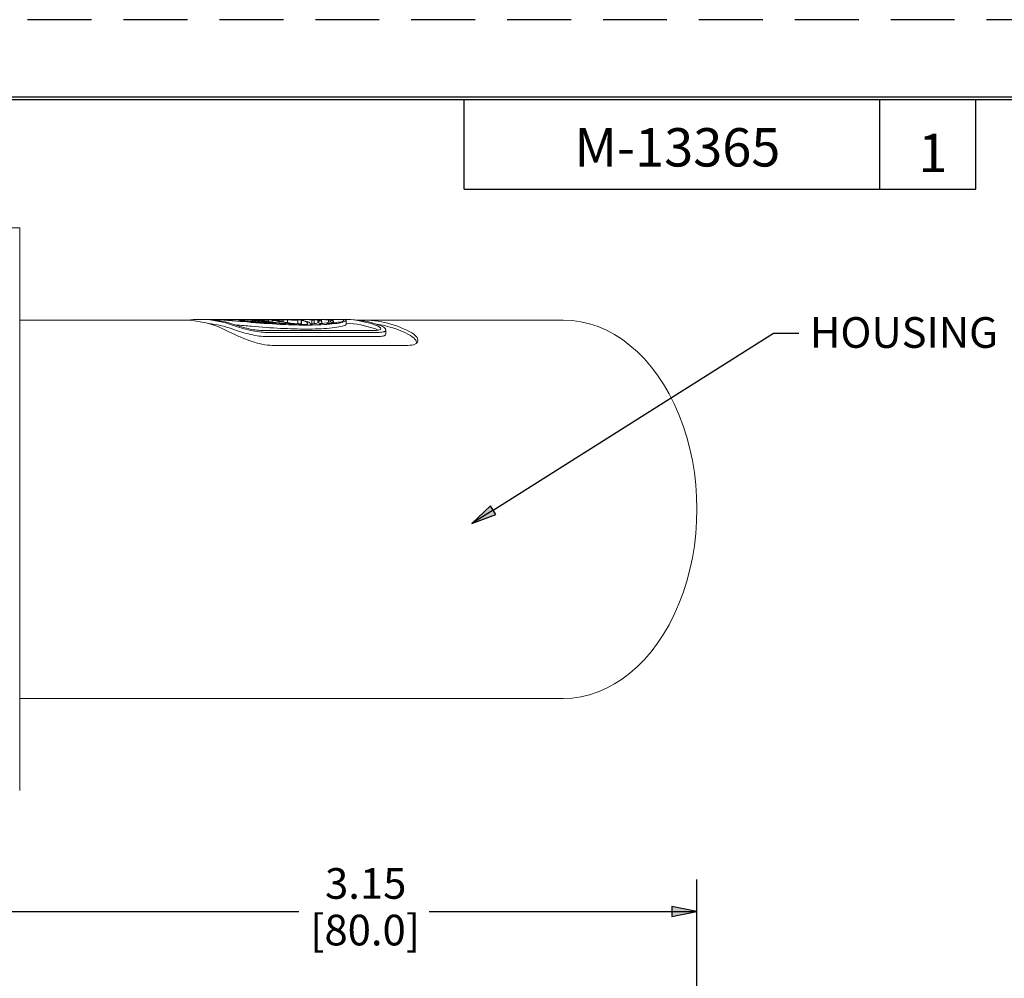
# Paper-space layout 'Layout1' of a CAD drawing. Units: inches. Extents: x 0 to 17, y 0 to 11.
# Drawn here: x 4.7 to 8.5, y 7.2 to 11 of the extents above; entities that cross this region are included whole.
import ezdxf

# ---------------------------------------------------------------- set-up
doc = ezdxf.new("R2010")
doc.units = ezdxf.units.IN
doc.header["$MEASUREMENT"] = 0
doc.linetypes.add('HIDDEN', pattern=[0.375, 0.25, -0.125])
doc.layers.add('border', color=240, linetype='Continuous', lineweight=25, true_color=0xff003f)
for name, color, linetype, lineweight in [('Border (ANSI)', 7, 'Continuous', 70), ('Dimension (ANSI)', 7, 'Continuous', 25), ('Symbol (ANSI)', 7, 'Continuous', 25), ('Visible (ANSI)', 7, 'Continuous', 18)]:
    doc.layers.add(name, color=color, linetype=linetype, lineweight=lineweight)
doc.layers.add('Viewport1ForCustomObjects_0', color=7, linetype='Continuous')
doc.layers.add('Viewport5ForCustomObjects_0', color=7, linetype='Continuous')

# ---------------------------------------------------------------- blocks, each defined once
blk = doc.blocks.new('CustomObjectsInViewport5_0')
at = {"layer": 'Visible (ANSI)'}
for p, q in [((-10002.904, -10000.2559), (-10003.404, -10000.2559)), ((-10002.904, -10000.6359), (-10002.904, -10000.2559)), ((-10002.904, -10000.6159), (-10002.6207, -10000.6159)), ((-10002.904, -10000.6359), (-10002.904, -10002.0759)), ((-10002.2671, -10000.6159), (-10002.6207, -10000.6159)), ((-10002.2003, -10000.6134), (-10002.1862, -10000.6134)), ((-10002.1629, -10000.6134), (-10002.1557, -10000.6134)), ((-10002.136, -10000.6139), (-10002.1059, -10000.6139)), ((-10002.1059, -10000.6139), (-10002.1059, -10000.6156)), ((-10002.0868, -10000.6134), (-10002.0774, -10000.6134)), ((-10002.0582, -10000.6139), (-10002.0575, -10000.6139)), ((-10002.0575, -10000.6139), (-10002.0575, -10000.6139)), ((-10002.0435, -10000.6159), (-10002.0435, -10000.6203)), ((-10002.0435, -10000.6159), (-10002.0342, -10000.6159)), ((-10002.0384, -10000.6134), (-10002.029, -10000.6134)), ((-10002.0342, -10000.6159), (-10002.0342, -10000.621)), ((-10002.0323, -10000.6178), (-10002.0323, -10000.6211)), ((-10002.0236, -10000.6178), (-10002.0323, -10000.6178)), ((-10002.0099, -10000.6139), (-10002.0092, -10000.6139)), ((-10002.0092, -10000.6135), (-10002.0092, -10000.6139)), ((-10001.9767, -10000.6135), (-10002.0092, -10000.6135)), ((-10002.0009, -10000.6137), (-10002.0009, -10000.6145)), ((-10002.0009, -10000.6137), (-10001.9684, -10000.6137)), ((-10001.9952, -10000.6159), (-10001.9952, -10000.6204)), ((-10001.9952, -10000.6159), (-10001.9858, -10000.6159)), ((-10001.9858, -10000.6159), (-10001.9858, -10000.6213)), ((-10001.9838, -10000.6134), (-10001.9745, -10000.6134)), ((-10001.9838, -10000.615), (-10001.9838, -10000.6214)), ((-10001.949, -10000.615), (-10001.9838, -10000.615)), ((-10001.9807, -10000.6178), (-10001.9807, -10000.6217)), ((-10001.9727, -10000.6178), (-10001.9807, -10000.6178)), ((-10001.9755, -10000.6159), (-10001.9755, -10000.6178)), ((-10001.9755, -10000.6159), (-10001.9312, -10000.6159)), ((-10001.9684, -10000.6137), (-10001.9684, -10000.615)), ((-10001.9644, -10000.6134), (-10001.9543, -10000.6134)), ((-10001.9413, -10000.6137), (-10001.9413, -10000.6149)), ((-10001.9401, -10000.6136), (-10001.9401, -10000.6136)), ((-10001.9312, -10000.6159), (-10001.9312, -10000.6223)), ((-10001.9199, -10000.6135), (-10001.9305, -10000.6135)), ((-10001.9265, -10000.6134), (-10001.9171, -10000.6134)), ((-10001.9227, -10000.6137), (-10001.912, -10000.6137)), ((-10001.9163, -10000.6178), (-10001.9163, -10000.624)), ((-10001.9091, -10000.6178), (-10001.9163, -10000.6178)), ((-10001.9141, -10000.6156), (-10001.9141, -10000.6178)), ((-10001.912, -10000.6137), (-10001.912, -10000.615)), ((-10001.9071, -10000.6134), (-10001.897, -10000.6134)), ((-10001.8914, -10000.6151), (-10001.9003, -10000.6151)), ((-10001.8927, -10000.6159), (-10001.8739, -10000.6159)), ((-10001.884, -10000.6137), (-10001.884, -10000.6149)), ((-10001.8828, -10000.6136), (-10001.8828, -10000.6136)), ((-10001.8739, -10000.6159), (-10001.8739, -10000.6228)), ((-10001.8626, -10000.6135), (-10001.8732, -10000.6135)), ((-10001.8692, -10000.6134), (-10001.8598, -10000.6134)), ((-10001.8654, -10000.6137), (-10001.8547, -10000.6137)), ((-10001.8568, -10000.6156), (-10001.8568, -10000.6255)), ((-10001.8547, -10000.6137), (-10001.8547, -10000.615)), ((-10001.8464, -10000.6134), (-10001.837, -10000.6134)), ((-10001.8341, -10000.6151), (-10001.843, -10000.6151)), ((-10001.8354, -10000.6159), (-10001.8166, -10000.6159)), ((-10001.8166, -10000.631), (-10001.8207, -10000.631)), ((-10001.8166, -10000.6159), (-10001.8166, -10000.631)), ((-10001.8046, -10000.6134), (-10001.7952, -10000.6134)), ((-10001.8032, -10000.6159), (-10001.7938, -10000.6159)), ((-10001.8032, -10000.6159), (-10001.8032, -10000.631)), ((-10001.8023, -10000.631), (-10001.8032, -10000.631)), ((-10001.8023, -10000.6178), (-10001.8023, -10000.6329)), ((-10001.7951, -10000.6178), (-10001.8023, -10000.6178)), ((-10001.7938, -10000.6159), (-10001.7938, -10000.6181)), ((-10001.7817, -10000.6134), (-10001.7723, -10000.6134)), ((-10001.7679, -10000.6308), (-10001.7679, -10000.6326)), ((-10001.7327, -10000.6135), (-10001.7652, -10000.6135)), ((-10001.7614, -10000.6159), (-10001.7614, -10000.631)), ((-10001.7614, -10000.6159), (-10001.752, -10000.6159)), ((-10001.7531, -10000.631), (-10001.7614, -10000.631)), ((-10001.7569, -10000.6137), (-10001.7243, -10000.6137)), ((-10001.752, -10000.6159), (-10001.752, -10000.6308)), ((-10001.7398, -10000.6134), (-10001.7304, -10000.6134)), ((-10001.7387, -10000.6178), (-10001.7387, -10000.6275)), ((-10001.7307, -10000.6178), (-10001.7387, -10000.6178)), ((-10001.7385, -10000.6159), (-10001.7385, -10000.6178)), ((-10001.7385, -10000.6159), (-10001.7291, -10000.6159)), ((-10001.7291, -10000.6159), (-10001.7291, -10000.6184)), ((-10001.7243, -10000.6137), (-10001.7243, -10000.621)), ((-10001.7228, -10000.6237), (-10001.7228, -10000.6299)), ((-10001.6966, -10000.6159), (-10001.6966, -10000.625)), ((-10001.6966, -10000.6159), (-10001.6872, -10000.6159)), ((-10001.6879, -10000.6178), (-10001.6879, -10000.621)), ((-10001.6792, -10000.6178), (-10001.6879, -10000.6178)), ((-10001.6872, -10000.6159), (-10001.6872, -10000.6178)), ((-10001.6772, -10000.6203), (-10001.6772, -10000.6277)), ((-10001.6704, -10000.6134), (-10001.6633, -10000.6134)), ((-10001.64, -10000.6134), (-10001.6258, -10000.6134)), ((-10001.6275, -10000.6183), (-10001.6275, -10000.6334)), ((-10001.56, -10000.6159), (-10000.7792, -10000.6159)), ((-10001.5129, -10000.6566), (-10001.9602, -10000.6566)), ((-10001.946, -10000.6641), (-10001.4988, -10000.6641)), ((-10001.4724, -10000.6544), (-10001.4724, -10000.6703)), ((-10001.4988, -10000.6802), (-10001.946, -10000.6802)), ((-10001.3868, -10000.715), (-10001.9171, -10000.715)), ((-10002.904, -10002.4559), (-10002.904, -10002.0759)), ((-10002.904, -10002.0959), (-10002.6207, -10002.0959)), ((-10002.6207, -10002.0959), (-10002.2671, -10002.0959)), ((-10002.2671, -10002.0959), (-10000.7792, -10002.0959))]:
    blk.add_line(p, q, dxfattribs=at)
at = {"layer": 'Visible (ANSI)', "extrusion": (0, 0, -1)}
for centre, major_axis, start_param, end_param in [((-10002.2671, -10001.3559), (0, 0.74), 0, 0.353866), ((-10002.2003, -10001.3559), (0, 0.7425), 6.193024, 6.527554), ((-10002.0868, -10001.3559), (0, 0.7425), 6.246743, 6.365589), ((-10002.0384, -10001.3559), (0, 0.7425), 6.246743, 6.365589), ((-10002.0163, -10001.3559), (0, 0.7425), 0.013552, 0.029491), ((-10001.9838, -10001.3559), (0, 0.7425), 6.269633, 6.296738), ((-10002.0187, -10001.3559), (0, 0.7425), 0.066425, 0.082404), ((-10001.9838, -10001.3559), (0, 0.7425), 0.029491, 0.066425), ((-10001.9519, -10001.3559), (0, 0.7425), 0.022503, 0.023158), ((-10001.9265, -10001.3559), (0, 0.7425), 6.27056, 6.295864), ((-10001.9265, -10001.3559), (0, 0.7425), 0.027635, 0.067081), ((-10001.8946, -10001.3559), (0, 0.7425), 0.022503, 0.023158), ((-10001.8692, -10001.3559), (0, 0.7425), 6.27056, 6.295864), ((-10001.8692, -10001.3559), (0, 0.7425), 0.027635, 0.067081), ((-10001.8464, -10001.3559), (0, 0.7425), 6.281457, 6.365589), ((-10001.8046, -10001.3559), (0, 0.7425), 6.281457, 6.365589), ((-10001.7817, -10001.3559), (0, 0.7425), 6.270361, 6.365589), ((-10001.7398, -10001.3559), (0, 0.7425), 6.269633, 6.296738), ((-10001.7398, -10001.3559), (0, 0.7425), 0.029491, 0.082404), ((-10001.64, -10001.3559), (0, 0.7425), 6.26136, 6.527554), ((-10001.56, -10001.3559), (0, 0.74), 6.247248, 6.637051), ((-10000.7792, -10001.3559), (0, 0.74), 0, 3.141593)]:
    blk.add_ellipse(centre, major_axis=major_axis, ratio=0.707107, start_param=start_param, end_param=end_param, dxfattribs=at)
at = {"layer": 'Visible (ANSI)'}
for centre, major_axis, start_param, end_param in [((-10002.1862, -10001.3559), (0, 0.7425), 6.038817, 6.283185), ((-10002.2003, -10001.3559), (0, 0.7275), 6.033672, 6.214628), ((-10002.0774, -10001.3559), (0, 0.7425), 6.200781, 6.283185), ((-10002.029, -10001.3559), (0, 0.7425), 6.200781, 6.283185), ((-10001.9745, -10001.3559), (0, 0.7425), 6.200781, 6.283185), ((-10001.9171, -10001.3559), (0, 0.7425), 6.200781, 6.283185), ((-10001.8598, -10001.3559), (0, 0.7425), 6.200781, 6.283185), ((-10001.837, -10001.3559), (0, 0.7425), 6.200781, 6.283185), ((-10001.8464, -10001.3559), (0, 0.7275), 6.199078, 6.225322), ((-10001.7952, -10001.3559), (0, 0.7425), 6.200781, 6.283185), ((-10001.7723, -10001.3559), (0, 0.7425), 6.269633, 6.283185), ((-10001.8046, -10001.3559), (0, 0.7275), 6.199078, 6.211807), ((-10001.7723, -10001.3559), (0, 0.7425), 6.200781, 6.253694), ((-10001.7817, -10001.3559), (0, 0.7275), 6.216918, 6.225322), ((-10001.7304, -10001.3559), (0, 0.7425), 6.200781, 6.283185), ((-10001.7398, -10001.3559), (0, 0.7275), 6.238909, 6.250176), ((-10001.64, -10001.3559), (0, 0.7275), 6.033672, 6.259033), ((-10001.6258, -10001.3559), (0, 0.7425), 6.038817, 6.283185), ((-10001.56, -10001.3559), (0, 0.7275), 5.932265, 6.184035)]:
    blk.add_ellipse(centre, major_axis=major_axis, ratio=0.707107, start_param=start_param, end_param=end_param, dxfattribs=at)
for points, knots in [([(-10002.1728, -10000.6136), (-10002.1685, -10000.6134), (-10002.1624, -10000.6133), (-10002.148, -10000.6136), (-10002.1391, -10000.614), (-10002.1197, -10000.6152), (-10002.1091, -10000.6159), (-10002.0764, -10000.6184), (-10002.0531, -10000.6204), (-10001.9869, -10000.626), (-10001.9417, -10000.6297), (-10001.8572, -10000.6346), (-10001.818, -10000.6358), (-10001.752, -10000.6358), (-10001.7192, -10000.6346), (-10001.665, -10000.6297), (-10001.6432, -10000.626), (-10001.6284, -10000.6204), (-10001.6259, -10000.6184), (-10001.6301, -10000.6159), (-10001.6329, -10000.6152), (-10001.6415, -10000.614), (-10001.6473, -10000.6136), (-10001.6575, -10000.6134), (-10001.6604, -10000.6134), (-10001.6633, -10000.6134)], [0.947203, 0.947203, 0.947203, 0.947203, 1.021692, 1.021692, 1.103403, 1.103403, 1.185114, 1.185114, 1.348535, 1.348535, 1.704012, 1.704012, 2.059488, 2.059488, 2.414964, 2.414964, 2.770441, 2.770441, 2.933862, 2.933862, 3.015573, 3.015573, 3.097284, 3.097284, 3.12582, 3.12582, 3.12582, 3.12582]), ([(-10001.9008, -10000.6303), (-10001.9321, -10000.6286), (-10001.9649, -10000.6263), (-10002.0272, -10000.6216), (-10002.0646, -10000.6185), (-10002.1055, -10000.6156), (-10002.1154, -10000.615), (-10002.1336, -10000.614), (-10002.1419, -10000.6136), (-10002.151, -10000.6134), (-10002.1535, -10000.6134), (-10002.1557, -10000.6134)], [2.3370393, 2.3370393, 2.3370393, 2.3370393, 2.6001534, 2.6001534, 2.8442227, 2.8442227, 2.9150098, 2.9150098, 2.9857969, 2.9857969, 3.013506, 3.013506, 3.013506, 3.013506]), ([(-10002.0733, -10000.6355), (-10002.0653, -10000.6383), (-10002.0552, -10000.6416), (-10002.033, -10000.6483), (-10002.021, -10000.6516), (-10001.9985, -10000.6571), (-10001.9866, -10000.6597), (-10001.9644, -10000.6632), (-10001.9541, -10000.6641), (-10001.946, -10000.6641)], [0.3478008, 0.3478008, 0.3478008, 0.3478008, 0.4368401, 0.4368401, 0.5258795, 0.5258795, 0.6131656, 0.6131656, 0.7004518, 0.7004518, 0.7004518, 0.7004518]), ([(-10001.6275, -10000.6334), (-10001.6276, -10000.6347), (-10001.6298, -10000.6361), (-10001.6432, -10000.6413), (-10001.665, -10000.6451), (-10001.7192, -10000.6501), (-10001.752, -10000.6513), (-10001.8137, -10000.6513), (-10001.8476, -10000.6504), (-10001.9202, -10000.6465), (-10001.959, -10000.6436), (-10002.0166, -10000.6387), (-10002.0389, -10000.6367), (-10002.0609, -10000.6349)], [1.248257, 1.248257, 1.248257, 1.248257, 1.364047, 1.364047, 1.71954, 1.71954, 2.075032, 2.075032, 2.38433, 2.38433, 2.693627, 2.693627, 2.850583, 2.850583, 2.850583, 2.850583]), ([(-10001.9602, -10000.6566), (-10001.9665, -10000.6566), (-10001.9744, -10000.656), (-10001.9917, -10000.6535), (-10002.001, -10000.6516), (-10002.0185, -10000.6476), (-10002.0279, -10000.6452), (-10002.0451, -10000.6402), (-10002.0529, -10000.6377), (-10002.0592, -10000.6355)], [0.5444903, 0.5444903, 0.5444903, 0.5444903, 0.6122524, 0.6122524, 0.6800144, 0.6800144, 0.7491053, 0.7491053, 0.8181961, 0.8181961, 0.8181961, 0.8181961]), ([(-10002.0323, -10000.6178), (-10002.0074, -10000.6201), (-10001.9809, -10000.6228), (-10001.9385, -10000.6269), (-10001.9194, -10000.6287), (-10001.9008, -10000.6303)], [1.0557559, 1.0557559, 1.0557559, 1.0557559, 1.2421985, 1.2421985, 1.389632, 1.389632, 1.389632, 1.389632]), ([(-10001.8632, -10000.6312), (-10001.8649, -10000.6311), (-10001.8667, -10000.6309), (-10001.8968, -10000.6291), (-10001.9274, -10000.6266), (-10001.9782, -10000.622), (-10002.0014, -10000.6198), (-10002.0236, -10000.6178)], [1.8723012, 1.8723012, 1.8723012, 1.8723012, 1.8870033, 1.8870033, 2.1221123, 2.1221123, 2.2870198, 2.2870198, 2.2870198, 2.2870198]), ([(-10001.9807, -10000.6178), (-10001.9614, -10000.6198), (-10001.9409, -10000.6223), (-10001.9026, -10000.6269), (-10001.8824, -10000.6292), (-10001.8632, -10000.6312)], [0.8775271, 0.8775271, 0.8775271, 0.8775271, 1.0241839, 1.0241839, 1.1722578, 1.1722578, 1.1722578, 1.1722578]), ([(-10001.8199, -10000.6327), (-10001.8299, -10000.6322), (-10001.8406, -10000.6314), (-10001.8742, -10000.6286), (-10001.8987, -10000.626), (-10001.9383, -10000.6215), (-10001.9559, -10000.6195), (-10001.9727, -10000.6178)], [1.4121429, 1.4121429, 1.4121429, 1.4121429, 1.5002865, 1.5002865, 1.6782472, 1.6782472, 1.804655, 1.804655, 1.804655, 1.804655]), ([(-10001.9698, -10000.6134), (-10001.9683, -10000.6134), (-10001.9668, -10000.6134), (-10001.9632, -10000.6134), (-10001.9612, -10000.6134), (-10001.9564, -10000.6134), (-10001.9534, -10000.6135), (-10001.9465, -10000.6135), (-10001.9432, -10000.6136), (-10001.9401, -10000.6136)], [-0.09194987, -0.09194987, -0.09194987, -0.09194987, -0.07381014, -0.07381014, -0.05264867, -0.05264867, -0.02727053, -0.02727053, 0, 0, 0, 0]), ([(-10001.9448, -10000.6134), (-10001.9464, -10000.6134), (-10001.9482, -10000.6134), (-10001.9519, -10000.6134), (-10001.9533, -10000.6134), (-10001.9542, -10000.6134), (-10001.9543, -10000.6134), (-10001.9543, -10000.6134)], [-0.03873999, -0.03873999, -0.03873999, -0.03873999, -0.03201945, -0.03201945, -0.02407922, -0.02407922, -0.02351912, -0.02351912, -0.02351912, -0.02351912]), ([(-10001.9305, -10000.6135), (-10001.9331, -10000.6135), (-10001.936, -10000.6135), (-10001.9394, -10000.6135), (-10001.9416, -10000.6135), (-10001.9448, -10000.6134)], [-0.08310843, -0.08310843, -0.08310843, -0.08310843, -0.025244, -0.025244, 0, 0, 0, 0]), ([(-10001.9397, -10000.6136), (-10001.9408, -10000.6136), (-10001.9413, -10000.6137), (-10001.9412, -10000.6138), (-10001.9409, -10000.6139), (-10001.9384, -10000.6141), (-10001.9367, -10000.6142), (-10001.9345, -10000.6144)], [-0.08590909, -0.08590909, -0.08590909, -0.08590909, -0.04913262, -0.04913262, -0.02341503, -0.02341503, 0, 0, 0, 0]), ([(-10001.9345, -10000.6144), (-10001.9325, -10000.6146), (-10001.9303, -10000.6147), (-10001.925, -10000.6151), (-10001.9228, -10000.6152), (-10001.9191, -10000.6154), (-10001.9165, -10000.6155), (-10001.9141, -10000.6156)], [-0.03705059, -0.03705059, -0.03705059, -0.03705059, -0.02862766, -0.02862766, -0.01951182, -0.01951182, 0, 0, 0, 0]), ([(-10001.926, -10000.6143), (-10001.9275, -10000.6142), (-10001.9289, -10000.6141), (-10001.9308, -10000.614), (-10001.9312, -10000.6139), (-10001.9316, -10000.6138), (-10001.9315, -10000.6138), (-10001.9312, -10000.6138)], [-0.02692178, -0.02692178, -0.02692178, -0.02692178, -0.01860299, -0.01860299, -0.01132103, -0.01132103, 0, 0, 0, 0]), ([(-10001.9312, -10000.6138), (-10001.9307, -10000.6137), (-10001.9299, -10000.6137), (-10001.9275, -10000.6137), (-10001.9253, -10000.6137), (-10001.9227, -10000.6137)], [-0.05440795, -0.05440795, -0.05440795, -0.05440795, -0.02758337, -0.02758337, 0, 0, 0, 0]), ([(-10001.915, -10000.6149), (-10001.916, -10000.6149), (-10001.9171, -10000.6148), (-10001.9194, -10000.6147), (-10001.9204, -10000.6147), (-10001.923, -10000.6145), (-10001.9246, -10000.6144), (-10001.926, -10000.6143)], [-0.0268104, -0.0268104, -0.0268104, -0.0268104, -0.02149518, -0.02149518, -0.01525726, -0.01525726, 0, 0, 0, 0]), ([(-10001.9163, -10000.6178), (-10001.9004, -10000.6198), (-10001.8836, -10000.6224), (-10001.8528, -10000.6275), (-10001.8352, -10000.6305), (-10001.8199, -10000.6327)], [0.6815742, 0.6815742, 0.6815742, 0.6815742, 0.8133387, 0.8133387, 0.9293244, 0.9293244, 0.9293244, 0.9293244]), ([(-10001.9003, -10000.6151), (-10001.9031, -10000.6151), (-10001.9058, -10000.6151), (-10001.9107, -10000.615), (-10001.9127, -10000.615), (-10001.915, -10000.6149)], [-0.04727983, -0.04727983, -0.04727983, -0.04727983, -0.01808086, -0.01808086, 0, 0, 0, 0]), ([(-10001.9141, -10000.6156), (-10001.9091, -10000.6158), (-10001.9059, -10000.6158), (-10001.901, -10000.6159), (-10001.8965, -10000.6159), (-10001.8927, -10000.6159)], [-0.05800147, -0.05800147, -0.05800147, -0.05800147, -0.04125585, -0.04125585, 0, 0, 0, 0]), ([(-10001.9125, -10000.6134), (-10001.911, -10000.6134), (-10001.9095, -10000.6134), (-10001.9059, -10000.6134), (-10001.9039, -10000.6134), (-10001.8991, -10000.6134), (-10001.8961, -10000.6135), (-10001.8892, -10000.6135), (-10001.8859, -10000.6136), (-10001.8828, -10000.6136)], [-0.09194987, -0.09194987, -0.09194987, -0.09194987, -0.07381014, -0.07381014, -0.05264867, -0.05264867, -0.02727053, -0.02727053, 0, 0, 0, 0]), ([(-10001.8023, -10000.6178), (-10001.7916, -10000.6201), (-10001.7833, -10000.6231), (-10001.7775, -10000.6278), (-10001.7766, -10000.6296), (-10001.7793, -10000.6317), (-10001.7808, -10000.6323), (-10001.7853, -10000.6332), (-10001.7883, -10000.6334), (-10001.7956, -10000.6334), (-10001.7999, -10000.6332), (-10001.8094, -10000.6324), (-10001.8145, -10000.6318), (-10001.8345, -10000.6292), (-10001.8526, -10000.6262), (-10001.8812, -10000.6217), (-10001.8954, -10000.6195), (-10001.9091, -10000.6178)], [0.6517792, 0.6517792, 0.6517792, 0.6517792, 0.8021723, 0.8021723, 0.8828861, 0.8828861, 0.9232431, 0.9232431, 0.9636, 0.9636, 1.0010336, 1.0010336, 1.0384672, 1.0384672, 1.1565467, 1.1565467, 1.2695385, 1.2695385, 1.2695385, 1.2695385]), ([(-10001.8875, -10000.6134), (-10001.8891, -10000.6134), (-10001.8909, -10000.6134), (-10001.8946, -10000.6134), (-10001.896, -10000.6134), (-10001.8969, -10000.6134), (-10001.897, -10000.6134), (-10001.897, -10000.6134)], [-0.03873999, -0.03873999, -0.03873999, -0.03873999, -0.03201945, -0.03201945, -0.02407922, -0.02407922, -0.02351912, -0.02351912, -0.02351912, -0.02351912]), ([(-10001.8732, -10000.6135), (-10001.8758, -10000.6135), (-10001.8787, -10000.6135), (-10001.8821, -10000.6135), (-10001.8843, -10000.6135), (-10001.8875, -10000.6134)], [-0.08310843, -0.08310843, -0.08310843, -0.08310843, -0.025244, -0.025244, 0, 0, 0, 0]), ([(-10001.8824, -10000.6136), (-10001.8835, -10000.6136), (-10001.884, -10000.6137), (-10001.8839, -10000.6138), (-10001.8836, -10000.6139), (-10001.8811, -10000.6141), (-10001.8794, -10000.6142), (-10001.8772, -10000.6144)], [-0.08590909, -0.08590909, -0.08590909, -0.08590909, -0.04913262, -0.04913262, -0.02341503, -0.02341503, 0, 0, 0, 0]), ([(-10001.8772, -10000.6144), (-10001.8752, -10000.6146), (-10001.873, -10000.6147), (-10001.8677, -10000.6151), (-10001.8655, -10000.6152), (-10001.8618, -10000.6154), (-10001.8592, -10000.6155), (-10001.8568, -10000.6156)], [-0.03705059, -0.03705059, -0.03705059, -0.03705059, -0.02862766, -0.02862766, -0.01951182, -0.01951182, 0, 0, 0, 0]), ([(-10001.8687, -10000.6143), (-10001.8702, -10000.6142), (-10001.8716, -10000.6141), (-10001.8735, -10000.614), (-10001.8739, -10000.6139), (-10001.8743, -10000.6138), (-10001.8742, -10000.6138), (-10001.8739, -10000.6138)], [-0.02692178, -0.02692178, -0.02692178, -0.02692178, -0.01860299, -0.01860299, -0.01132103, -0.01132103, 0, 0, 0, 0]), ([(-10001.8739, -10000.6138), (-10001.8734, -10000.6137), (-10001.8726, -10000.6137), (-10001.8702, -10000.6137), (-10001.868, -10000.6137), (-10001.8654, -10000.6137)], [-0.05440795, -0.05440795, -0.05440795, -0.05440795, -0.02758337, -0.02758337, 0, 0, 0, 0]), ([(-10001.8577, -10000.6149), (-10001.8587, -10000.6149), (-10001.8598, -10000.6148), (-10001.8621, -10000.6147), (-10001.8631, -10000.6147), (-10001.8657, -10000.6145), (-10001.8673, -10000.6144), (-10001.8687, -10000.6143)], [-0.0268104, -0.0268104, -0.0268104, -0.0268104, -0.02149518, -0.02149518, -0.01525726, -0.01525726, 0, 0, 0, 0]), ([(-10001.843, -10000.6151), (-10001.8458, -10000.6151), (-10001.8485, -10000.6151), (-10001.8534, -10000.615), (-10001.8554, -10000.615), (-10001.8577, -10000.6149)], [-0.04727983, -0.04727983, -0.04727983, -0.04727983, -0.01808086, -0.01808086, 0, 0, 0, 0]), ([(-10001.8568, -10000.6156), (-10001.8518, -10000.6158), (-10001.8486, -10000.6158), (-10001.8437, -10000.6159), (-10001.8392, -10000.6159), (-10001.8354, -10000.6159)], [-0.05800147, -0.05800147, -0.05800147, -0.05800147, -0.04125585, -0.04125585, 0, 0, 0, 0]), ([(-10001.8222, -10000.6137), (-10001.8184, -10000.6136), (-10001.8157, -10000.6135), (-10001.8113, -10000.6135), (-10001.8082, -10000.6134), (-10001.8055, -10000.6134)], [-0.04047016, -0.04047016, -0.04047016, -0.04047016, -0.02852085, -0.02852085, 0, 0, 0, 0]), ([(-10001.7687, -10000.6327), (-10001.7672, -10000.6311), (-10001.7679, -10000.6292), (-10001.7737, -10000.624), (-10001.7829, -10000.6204), (-10001.7951, -10000.6178)], [1.1236923, 1.1236923, 1.1236923, 1.1236923, 1.2050766, 1.2050766, 1.3742922, 1.3742922, 1.3742922, 1.3742922]), ([(-10001.7387, -10000.6178), (-10001.7336, -10000.6197), (-10001.732, -10000.6219), (-10001.7348, -10000.6264), (-10001.741, -10000.6289), (-10001.7563, -10000.6315), (-10001.7621, -10000.6322), (-10001.7687, -10000.6327)], [0.8404084, 0.8404084, 0.8404084, 0.8404084, 0.9783008, 0.9783008, 1.1503132, 1.1503132, 1.2326456, 1.2326456, 1.2326456, 1.2326456]), ([(-10001.7348, -10000.6312), (-10001.7277, -10000.6292), (-10001.7238, -10000.6269), (-10001.7222, -10000.6223), (-10001.7245, -10000.6198), (-10001.7307, -10000.6178)], [1.6266016, 1.6266016, 1.6266016, 1.6266016, 1.7746754, 1.7746754, 1.9213322, 1.9213322, 1.9213322, 1.9213322]), ([(-10001.6879, -10000.6178), (-10001.6862, -10000.6192), (-10001.687, -10000.6207), (-10001.6944, -10000.6252), (-10001.7078, -10000.6282), (-10001.7289, -10000.6306), (-10001.7318, -10000.6309), (-10001.7348, -10000.6312)], [1.0153529, 1.0153529, 1.0153529, 1.0153529, 1.1296138, 1.1296138, 1.3907541, 1.3907541, 1.4303163, 1.4303163, 1.4303163, 1.4303163]), ([(-10001.7054, -10000.6142), (-10001.6989, -10000.614), (-10001.6926, -10000.6138), (-10001.6775, -10000.6134), (-10001.6691, -10000.6133), (-10001.6548, -10000.6136), (-10001.6494, -10000.614), (-10001.6415, -10000.615), (-10001.6391, -10000.6157), (-10001.6355, -10000.6178), (-10001.6381, -10000.6196), (-10001.653, -10000.6246), (-10001.6746, -10000.6279), (-10001.7018, -10000.6302), (-10001.7024, -10000.6302), (-10001.7029, -10000.6303)], [0.8729358, 0.8729358, 0.8729358, 0.8729358, 0.9229836, 0.9229836, 0.9999056, 0.9999056, 1.0769953, 1.0769953, 1.1540851, 1.1540851, 1.3082646, 1.3082646, 1.6543421, 1.6543421, 1.661476, 1.661476, 1.661476, 1.661476]), ([(-10001.7029, -10000.6303), (-10001.6914, -10000.6282), (-10001.6831, -10000.6257), (-10001.6768, -10000.6214), (-10001.6763, -10000.6195), (-10001.6792, -10000.6178)], [2.0749861, 2.0749861, 2.0749861, 2.0749861, 2.2728545, 2.2728545, 2.408502, 2.408502, 2.408502, 2.408502]), ([(-10001.5129, -10000.6355), (-10001.5067, -10000.6377), (-10001.5013, -10000.6402), (-10001.4942, -10000.6452), (-10001.4924, -10000.6476), (-10001.4924, -10000.6516), (-10001.4941, -10000.6535), (-10001.5012, -10000.656), (-10001.5066, -10000.6566), (-10001.5129, -10000.6566)], [0.2707884, 0.2707884, 0.2707884, 0.2707884, 0.3398792, 0.3398792, 0.4089701, 0.4089701, 0.4767321, 0.4767321, 0.5444942, 0.5444942, 0.5444942, 0.5444942]), ([(-10001.4988, -10000.6641), (-10001.4908, -10000.6641), (-10001.4839, -10000.6632), (-10001.4748, -10000.6598), (-10001.4725, -10000.6573), (-10001.4723, -10000.6518), (-10001.4745, -10000.6484), (-10001.4837, -10000.6417), (-10001.4907, -10000.6383), (-10001.4988, -10000.6355)], [0.7004457, 0.7004457, 0.7004457, 0.7004457, 0.7866606, 0.7866606, 0.8728755, 0.8728755, 0.962983, 0.962983, 1.0530906, 1.0530906, 1.0530906, 1.0530906]), ([(-10002.0858, -10000.6618), (-10002.0754, -10000.6672), (-10002.0621, -10000.6736), (-10002.0331, -10000.6862), (-10002.0173, -10000.6924), (-10001.9875, -10000.7026), (-10001.9716, -10000.7072), (-10001.942, -10000.7135), (-10001.9282, -10000.715), (-10001.9171, -10000.715)], [0.486166, 0.486166, 0.486166, 0.486166, 0.6064896, 0.6064896, 0.7268131, 0.7268131, 0.846434, 0.846434, 0.9660549, 0.9660549, 0.9660549, 0.9660549]), ([(-10001.946, -10000.6802), (-10001.9541, -10000.6802), (-10001.9644, -10000.6793), (-10001.9866, -10000.6757), (-10001.9986, -10000.6731), (-10002.021, -10000.6674), (-10002.033, -10000.664), (-10002.0552, -10000.6572), (-10002.0653, -10000.6538), (-10002.0733, -10000.6509)], [0.7009633, 0.7009633, 0.7009633, 0.7009633, 0.7883048, 0.7883048, 0.8756464, 0.8756464, 0.9648169, 0.9648169, 1.0539875, 1.0539875, 1.0539875, 1.0539875]), ([(-10001.4724, -10000.6703), (-10001.4724, -10000.6731), (-10001.4746, -10000.6757), (-10001.4837, -10000.6793), (-10001.4907, -10000.6802), (-10001.4988, -10000.6802)], [0.5262869, 0.5262869, 0.5262869, 0.5262869, 0.6136284, 0.6136284, 0.7009699, 0.7009699, 0.7009699, 0.7009699]), ([(-10001.3868, -10000.715), (-10001.3757, -10000.715), (-10001.3658, -10000.7135), (-10001.3519, -10000.7072), (-10001.3479, -10000.7026), (-10001.3462, -10000.6924), (-10001.3484, -10000.6862), (-10001.3594, -10000.6736), (-10001.3682, -10000.6672), (-10001.3787, -10000.6618)], [0.9660549, 0.9660549, 0.9660549, 0.9660549, 1.0856757, 1.0856757, 1.2052966, 1.2052966, 1.3256202, 1.3256202, 1.4459437, 1.4459437, 1.4459437, 1.4459437]), ([(-10001.3513, -10000.7054), (-10001.3515, -10000.7009), (-10001.3538, -10000.6959), (-10001.3638, -10000.6845), (-10001.3727, -10000.6782), (-10001.3832, -10000.6727)], [1.2282216, 1.2282216, 1.2282216, 1.2282216, 1.3259878, 1.3259878, 1.4463369, 1.4463369, 1.4463369, 1.4463369])]:
    blk.add_open_spline(points, degree=3, knots=knots, dxfattribs=at)
for points in [[(-10001.853, -10000.6135), (-10001.8512, -10000.6134), (-10001.8492, -10000.6134), (-10001.8473, -10000.6134)], [(-10001.8022, -10000.633), (-10001.8022, -10000.633), (-10001.8023, -10000.633), (-10001.8023, -10000.6329)], [(-10001.5018, -10000.6558), (-10001.505, -10000.6541), (-10001.5088, -10000.6524), (-10001.5129, -10000.6509)]]:
    blk.add_open_spline(points, degree=3, dxfattribs=at)
blk = doc.blocks.new('CustomObjectsInViewport1_0')
at = {"layer": 'border', "color": 7, "linetype": 'HIDDEN'}
blk.add_line((16.99, 10.99), (0.01, 10.99), dxfattribs=at)
at = {"layer": 'border', "color": 7, "linetype": 'Continuous'}
for p, q in [((16.6875, 10.6875), (0.3125, 10.6875)), ((0.3225, 10.6775), (16.6775, 10.6775)), ((6.4475, 10.3275), (6.4475, 10.6775)), ((8.0725, 10.3275), (8.0725, 10.6775)), ((8.4475, 10.3275), (8.4475, 10.6775)), ((6.4475, 10.3275), (8.4475, 10.3275))]:
    blk.add_line(p, q, dxfattribs=at)
at = {"layer": 'Dimension (ANSI)'}
for p, q in [((7.3571, 4.2296), (7.3571, 7.6271)), ((7.2586, 7.5218), (7.2586, 7.4824)), ((7.3571, 7.5021), (7.2586, 7.5218)), ((4.3074, 7.5021), (5.8006, 7.5021)), ((6.3101, 7.5021), (7.2586, 7.5021)), ((7.2586, 7.4824), (7.3571, 7.5021)), ((7.2586, 7.5021), (7.3571, 7.5021))]:
    blk.add_line(p, q, dxfattribs=at)
at = {"layer": 'Dimension (ANSI)', "linetype": 'Continuous'}
for points in [[(7.2586, 7.5218), (7.3571, 7.5021), (7.2586, 7.5021)], [(7.2586, 7.5021), (7.3571, 7.5021), (7.2586, 7.4824)]]:
    blk.add_solid(points, dxfattribs=at)
at = {"layer": 'Symbol (ANSI)'}
for p, q in [((6.5601, 9.072), (7.657, 9.7641)), ((7.657, 9.7641), (7.7554, 9.7641)), ((6.5496, 9.0886), (6.4769, 9.0194)), ((6.5706, 9.0553), (6.5496, 9.0886)), ((6.5601, 9.072), (6.4769, 9.0194)), ((6.4769, 9.0194), (6.5706, 9.0553))]:
    blk.add_line(p, q, dxfattribs=at)
at = {"layer": 'Symbol (ANSI)', "linetype": 'Continuous'}
for points in [[(6.5496, 9.0886), (6.5706, 9.0553), (6.5146, 9.0553)], [(6.5146, 9.0553), (6.5706, 9.0553), (6.4769, 9.0194)]]:
    blk.add_solid(points, dxfattribs=at)
at = {"layer": 'Border (ANSI)', "char_height": 0.15, "attachment_point": 1}
for s, insert in [('\\fTahoma|b0|i0;\\W1.;M-13365', (6.8783, 10.5658)), ('\\fTahoma|b0|i0;\\W1.;1', (8.2227, 10.5437))]:
    blk.add_mtext(s, dxfattribs=dict(at, insert=insert))
at = {"layer": 'Dimension (ANSI)', "char_height": 0.12, "attachment_point": 1}
for s, insert in [('\\fTahoma|b0|i0;\\W1.;3.15', (5.903, 7.6717)), ('\\fTahoma|b0|i0;\\W1.;[80.0]', (5.8453, 7.4894))]:
    blk.add_mtext(s, dxfattribs=dict(at, insert=insert))
at = {"layer": 'Symbol (ANSI)', "insert": (7.7989, 9.8266), "char_height": 0.12, "attachment_point": 1}
blk.add_mtext('\\fTahoma|b0|i0;\\W1.;HOUSING', dxfattribs=at)

psp = doc.layouts.get("Layout1")

# ---------------------------------------------------------------- block references
at = {"layer": 'Viewport1ForCustomObjects_0'}
psp.add_blockref('CustomObjectsInViewport1_0', (-0.01, -0.01), dxfattribs=at)
at = {"layer": 'Viewport5ForCustomObjects_0'}
psp.add_blockref('CustomObjectsInViewport5_0', (10007.603, 10010.4213), dxfattribs=at)

doc.saveas('drawing.dxf')
